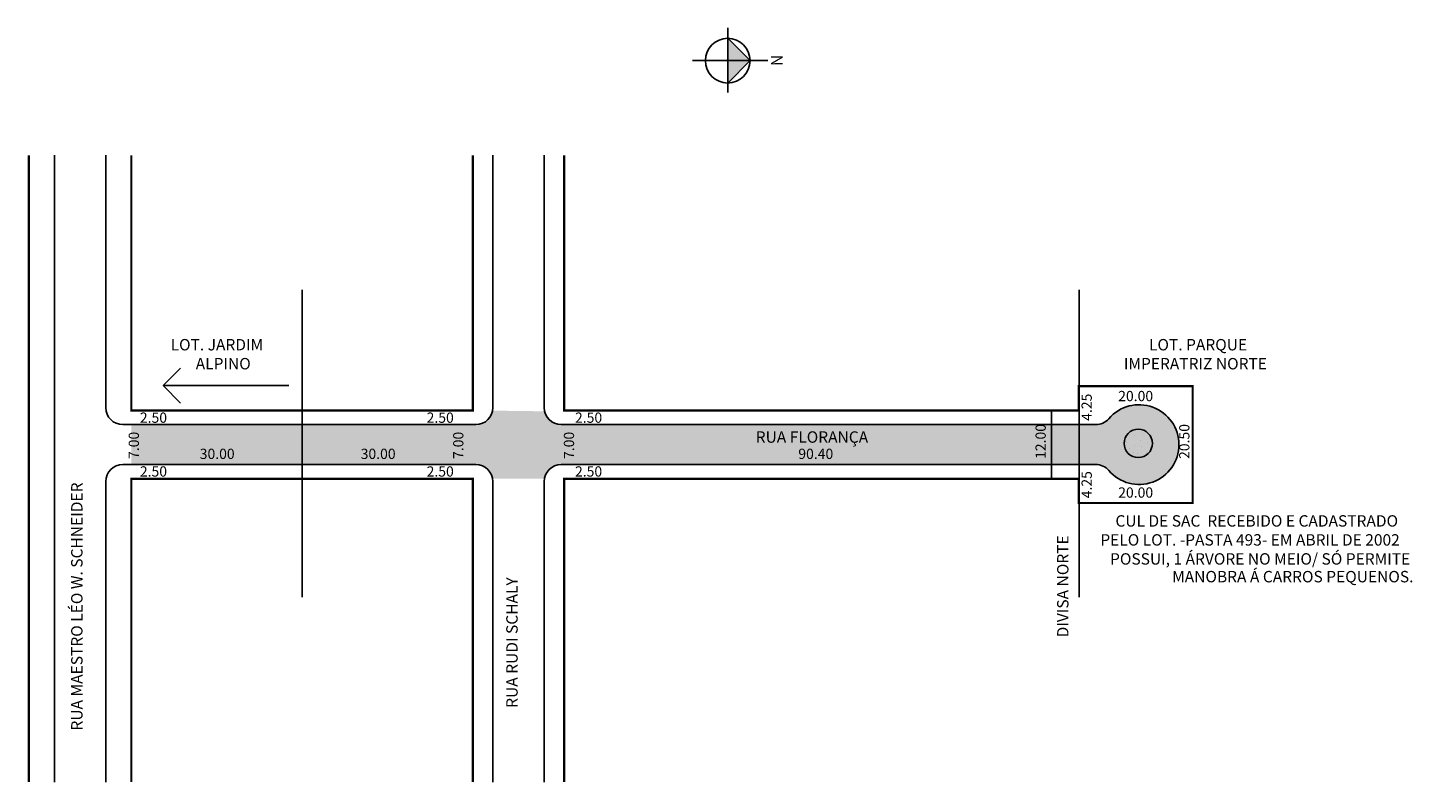
# Model space of a CAD drawing. Extents: x 0 to 244, y -103 to 30.
import ezdxf

# ---------------------------------------------------------------- set-up
doc = ezdxf.new("R2010")
doc.units = 0
doc.header["$MEASUREMENT"] = 0
doc.layers.get('0').update_dxf_attribs({"linetype": 'CONTINUOUS'})
doc.styles.get("Standard").update_dxf_attribs({"font": 'ARIAL.TTF'})

msp = doc.modelspace()

# ---------------------------------------------------------------- hatches: boundary and pattern name
at = {"linetype": 'ByBlock'}
for points in [[(127.2, 24.05), (123.28, 27.96), (123.28, 24.04)], [(123.29, 20.12), (123.28, 24.04), (127.2, 24.05)]]:
    msp.add_hatch(color=7, dxfattribs=at).paths.add_polyline_path(points)
for points in [[(187.92, -46.83, -0.219217), (190.2, -47.88, 2.707591), (190.2, -38.78, -0.219217), (187.92, -39.83), (185.03, -39.83), (185.03, -46.83)], [(18.54, -46.83), (79.04, -46.83, -0.365977), (82, -49.33), (91.08, -49.33, -0.365977), (94.04, -46.83), (185.03, -46.83), (185.03, -39.83), (94.04, -39.83, -0.350307), (91.11, -37.49), (81.99, -37.37, -0.361679), (79.04, -39.83), (18.54, -39.83)]]:
    msp.add_hatch(color=51).paths.add_polyline_path(points)
h = msp.add_hatch()
h.set_pattern_fill('STIPPLE', color=256, scale=5, style=0)
h.set_pattern_definition([(0, (0.2, 0.1), (0, 5), [0, -5]), (0, (1.8, 0.2), (0, 5), [0, -5]), (0, (0.9, 1.3), (0, 5), [0, -5]), (0, (2, 2.1), (0, 5), [0, -5]), (0, (0.7, 2.4), (0, 5), [0, -5]), (0, (1.1, 3.6), (0, 5), [0, -5]), (0, (0.4, 4.5), (0, 5), [0, -5]), (0, (2, 4.4), (0, 5), [0, -5]), (0, (3.2, 4.6), (0, 5), [0, -5]), (0, (3.8, 3.4), (0, 5), [0, -5]), (0, (4.8, 3.3), (0, 5), [0, -5]), (0, (4.8, 1.5), (0, 5), [0, -5]), (0, (3.9, 0.9), (0, 5), [0, -5]), (0, (2.5, 1.2), (0, 5), [0, -5]), (0, (3.4, 2.1), (0, 5), [0, -5]), (0, (2.5, 3), (0, 5), [0, -5]), (0, (4.6, 0.2), (0, 5), [0, -5])])
h.paths.add_polyline_path([(197.86, -43.12, 1), (192.89, -43.12, 1)])

# ---------------------------------------------------------------- linework, layer by layer
for p, q in [((123.29, 18.47), (123.28, 29.82)), ((127.2, 24.05), (123.28, 27.96)), ((117.09, 24.04), (130.3, 24.05)), ((123.29, 20.12), (127.2, 24.05))]:
    msp.add_line(p, q, dxfattribs=at)
for p, q in [((5.04, 7.44), (5.04, -102.56)), ((14.04, 7.44), (14.04, -36.83)), ((82.04, 7.44), (82.04, -36.83)), ((91.04, 7.44), (91.04, -36.83)), ((24.11, -32.98), (27.2, -29.89)), ((46.2, -32.98), (24.11, -32.98)), ((24.11, -32.98), (27.2, -36.07)), ((180.13, -37.33), (180.13, -49.33)), ((17.04, -39.83), (79.04, -39.83)), ((17.04, -39.83), (79.04, -39.83)), ((94.04, -39.83), (187.92, -39.83)), ((94.04, -39.83), (187.92, -39.83)), ((17.04, -46.83), (79.04, -46.83)), ((17.04, -46.83), (79.04, -46.83)), ((94.04, -46.83), (187.92, -46.83)), ((94.04, -46.83), (187.92, -46.83)), ((14.04, -49.83), (14.04, -102.56)), ((82.04, -49.83), (82.04, -102.56)), ((91.04, -49.83), (91.04, -102.56))]:
    msp.add_line(p, q)
at = {"ltscale": 10}
for p, q in [((48.54, -16.2), (48.54, -70.09)), ((185.03, -16.2), (185.03, -70.09)), ((185.03, -16.2), (185.03, -70.09))]:
    msp.add_line(p, q, dxfattribs=at)
at = {"const_width": 0.4}
for points in [[(0.54, 7.44), (0.54, -102.56)], [(18.54, 7.44), (18.54, -37.33), (78.54, -37.33), (78.54, 7.44)], [(94.54, 7.44), (94.54, -37.33), (184.94, -37.33), (184.94, -33.08), (204.94, -33.08), (204.94, -53.58), (184.94, -53.58), (184.94, -49.33), (94.54, -49.33), (94.54, -102.56)], [(78.54, -102.56), (78.54, -49.33), (18.54, -49.33), (18.54, -102.56)]]:
    msp.add_lwpolyline(points, dxfattribs=at)
at = {"linetype": 'ByBlock'}
msp.add_circle((123.28, 24.04), 3.92, dxfattribs=at)
msp.add_circle((195.38, -43.12), 2.49)
for centre, radius, start, end in [((195.52, -43.33), 7, 220.5416, 139.4584), ((195.52, -43.33), 7, 220.5416, 139.4584), ((17.04, -36.83), 3, 180, 270), ((79.04, -36.83), 3, 270, 360), ((79.04, -36.83), 3, 270, 0), ((94.04, -36.83), 3, 180, 270), ((94.04, -36.83), 3, 180, 270), ((187.92, -36.83), 3, 270, 319.4584), ((187.92, -36.83), 3, 270, 319.4584), ((17.04, -49.83), 3, 90, 180), ((79.04, -49.83), 3, 0, 90), ((79.04, -49.83), 3, 0, 90), ((94.04, -49.83), 3, 90, 180), ((94.04, -49.83), 3, 90, 180), ((187.92, -49.83), 3, 40.5416, 90), ((187.92, -49.83), 3, 40.5416, 90)]:
    msp.add_arc(centre, radius, start, end)

# ---------------------------------------------------------------- texts
for s, height, p in [('LOT. JARDIM', 2, (25.44, -26.8)), ('LOT. PARQUE', 2, (197.27, -26.8)), ('ALPINO', 2, (29.85, -30.13)), ('IMPERATRIZ NORTE', 2, (192.85, -30.13)), ('20.00', 1.8, (191.86, -35.71)), ('2.50', 1.8, (20.04, -39.5)), ('2.50', 1.8, (70.4, -39.5)), ('2.50', 1.8, (96.46, -39.5)), ('RUA FLORANÇA', 2, (128.2, -43)), ('30.00', 1.8, (30.55, -45.85)), ('30.00', 1.8, (58.82, -45.85)), ('90.40', 1.8, (135.68, -45.85)), ('2.50', 1.8, (20.04, -48.94)), ('2.50', 1.8, (70.4, -48.94)), ('2.50', 1.8, (96.46, -48.94)), ('20.00', 1.8, (191.86, -52.64)), ('CUL DE SAC  RECEBIDO E CADASTRADO', 2, (191.37, -57.72)), ('PELO LOT. -PASTA 493- EM ABRIL DE 2002', 2, (188.72, -61.05)), ('POSSUI, 1 ÁRVORE NO MEIO/ SÓ PERMITE ', 2, (190.43, -64.39)), ('MANOBRA Á CARROS PEQUENOS.', 2, (201.33, -67.5))]:
    msp.add_text(s, height=height).set_placement(p)
for s, height, p in [('4.25', 1.8, (187.22, -39.16)), ('7.00', 1.8, (19.88, -45.85)), ('7.00', 1.8, (76.86, -45.85)), ('7.00', 1.8, (96.3, -45.85)), ('12.00', 1.8, (179.14, -45.85)), ('20.50', 1.8, (204.37, -45.85)), ('4.25', 1.8, (187.22, -52.75)), ('RUA MAESTRO LÉO W. SCHNEIDER', 2, (9.97, -93.5)), ('DIVISA NORTE', 2, (183.13, -77.16)), ('RUA RUDI SCHALY', 2, (86.39, -89.52))]:
    msp.add_text(s, height=height, rotation=90).set_placement(p)
at = {"linetype": 'ByBlock', "insert": (130.91, 23.1), "char_height": 2, "width": 10.7304, "attachment_point": 1, "rotation": 90.0673}
msp.add_mtext('{\\fArial|b1|i0|c0|p34;N}', dxfattribs=at)

doc.saveas('drawing.dxf')
